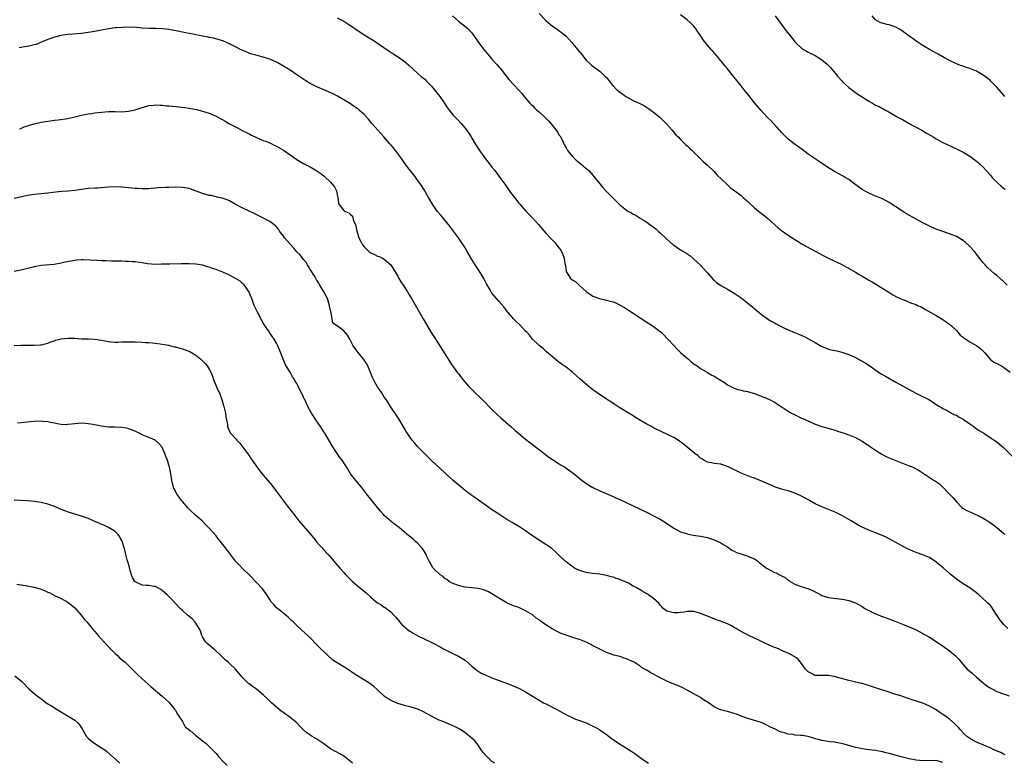
# Model space of a CAD drawing. Units: inches. Extents: x 2589000 to 2592000, y 1539000 to 1542000.
# Drawn here: x 2590325 to 2590617, y 1539581 to 1539802 of the extents above; entities that cross this region are included whole.
import ezdxf

# ---------------------------------------------------------------- set-up
doc = ezdxf.new("R2010")
doc.units = ezdxf.units.IN
doc.header["$MEASUREMENT"] = 0
doc.layers.add('LD25891539_10ft', color=52, linetype='Continuous')

msp = doc.modelspace()

# ---------------------------------------------------------------- linework, layer by layer
at = {"layer": 'LD25891539_10ft'}
for points, elevation in [([(2590453.26, 1539803), (2590455, 1539801.41), (2590455.52, 1539801), (2590456.37, 1539800.37), (2590457.47, 1539799.47), (2590457.98, 1539799), (2590459, 1539797.88), (2590459.63, 1539797), (2590460.21, 1539796.22), (2590460.98, 1539795), (2590462.55, 1539793), (2590463, 1539792.48), (2590463.7, 1539791.7), (2590464.26, 1539791), (2590465, 1539790.12), (2590466.48, 1539788.48), (2590467, 1539787.83), (2590467.4, 1539787.4), (2590467.72, 1539787), (2590469, 1539785.34), (2590469.29, 1539785), (2590470.05, 1539784.05), (2590473, 1539780.94), (2590473.86, 1539779.86), (2590475, 1539778.55), (2590476.27, 1539777), (2590476.62, 1539776.62), (2590477, 1539776.31), (2590477.65, 1539775.65), (2590478.37, 1539775), (2590479, 1539774.48), (2590480.61, 1539773), (2590481.78, 1539771.78), (2590482.49, 1539771), (2590484.1, 1539769), (2590484.45, 1539768.45), (2590485, 1539767.55), (2590485.22, 1539767.22), (2590485.92, 1539765.92), (2590486.33, 1539765), (2590486.56, 1539764.56), (2590487, 1539763.75), (2590487.44, 1539763), (2590489, 1539761.08), (2590490.06, 1539760.06), (2590491, 1539759.28), (2590491.38, 1539759), (2590493, 1539757.63), (2590493.35, 1539757.35), (2590493.73, 1539757), (2590495, 1539755.63), (2590495.29, 1539755.29), (2590497.96, 1539751.96), (2590498.83, 1539751), (2590500.77, 1539749), (2590501.92, 1539747.92), (2590503, 1539746.85), (2590505, 1539745.23), (2590505.39, 1539745), (2590506.44, 1539744.44), (2590507, 1539744.05), (2590507.73, 1539743.73), (2590508.85, 1539743), (2590510.22, 1539742.22), (2590511, 1539741.67), (2590511.89, 1539741), (2590512.55, 1539740.55), (2590513.68, 1539739.68), (2590514.42, 1539739), (2590515, 1539738.52), (2590517, 1539736.65), (2590517.89, 1539735.89), (2590518.81, 1539735), (2590519, 1539734.84), (2590521, 1539733.52), (2590522.58, 1539732.58), (2590523.75, 1539731.75), (2590524.69, 1539731), (2590525, 1539730.73), (2590526.92, 1539728.92), (2590528.68, 1539727), (2590529, 1539726.62), (2590530.72, 1539724.72), (2590531, 1539724.43), (2590531.76, 1539723.76), (2590533, 1539722.92), (2590535, 1539721.8), (2590537, 1539720.62), (2590539, 1539719.25), (2590541, 1539717.67), (2590542.47, 1539716.47), (2590543, 1539716), (2590544.27, 1539715), (2590545, 1539714.4), (2590546.92, 1539713), (2590548.17, 1539712.17), (2590549, 1539711.77), (2590549.47, 1539711.47), (2590550.78, 1539710.78), (2590551.57, 1539710.43), (2590553, 1539709.75), (2590554.94, 1539708.94), (2590556.38, 1539708.38), (2590557.78, 1539707.78), (2590559.1, 1539707.1), (2590561, 1539705.95), (2590563, 1539704.79), (2590564.28, 1539704.28), (2590565, 1539704.02), (2590565.81, 1539703.81), (2590567, 1539703.57), (2590567.45, 1539703.45), (2590569, 1539703.13), (2590571, 1539702.42), (2590573, 1539701.5), (2590574.65, 1539700.65), (2590575.93, 1539699.93), (2590577, 1539699.25), (2590580.16, 1539697), (2590580.67, 1539696.67), (2590581.92, 1539695.92), (2590585, 1539694.22), (2590589, 1539691.97), (2590591.17, 1539690.83), (2590594.77, 1539689), (2590596.18, 1539688.18), (2590597, 1539687.6), (2590597.97, 1539687), (2590598.62, 1539686.62), (2590599, 1539686.4), (2590600.26, 1539685.74), (2590601.59, 1539685), (2590602.53, 1539684.53), (2590603, 1539684.34), (2590603.83, 1539683.83), (2590605, 1539683.22), (2590605.12, 1539683.12), (2590607, 1539681.82), (2590608.15, 1539681), (2590609, 1539680.36), (2590609.8, 1539679.8), (2590611.11, 1539679), (2590613, 1539677.8), (2590614.19, 1539677), (2590615, 1539676.42), (2590615.78, 1539675.78), (2590617, 1539674.75), (2590619.91, 1539671.91)], 8260), ([(2590479, 1539803.66), (2590481, 1539801.57), (2590482.39, 1539800.39), (2590483, 1539799.91), (2590484.37, 1539799), (2590485, 1539798.56), (2590485.9, 1539797.9), (2590487, 1539796.9), (2590487.92, 1539795.92), (2590488.7, 1539795), (2590489, 1539794.68), (2590490.43, 1539793), (2590491, 1539792.28), (2590491.6, 1539791.6), (2590493, 1539789.82), (2590494.44, 1539788.44), (2590495, 1539787.98), (2590497, 1539786.56), (2590498.63, 1539785), (2590499, 1539784.61), (2590499.73, 1539783.73), (2590500.27, 1539783), (2590501, 1539782.17), (2590502.14, 1539781), (2590503, 1539780.28), (2590503.77, 1539779.77), (2590504.81, 1539779), (2590505, 1539778.88), (2590507, 1539777.86), (2590508.94, 1539776.94), (2590510.29, 1539776.29), (2590511.48, 1539775.48), (2590513, 1539774.35), (2590514.83, 1539772.83), (2590515.86, 1539771.86), (2590516.76, 1539771), (2590518.57, 1539769), (2590518.76, 1539768.76), (2590519.66, 1539767.66), (2590520.33, 1539767), (2590521, 1539766.26), (2590522.3, 1539765), (2590522.65, 1539764.65), (2590523, 1539764.35), (2590523.68, 1539763.68), (2590524.45, 1539763), (2590526.51, 1539761), (2590526.75, 1539760.75), (2590527, 1539760.53), (2590527.75, 1539759.75), (2590529, 1539758.66), (2590531, 1539756.71), (2590531.8, 1539755.8), (2590534.84, 1539752.84), (2590535.91, 1539751.91), (2590537.15, 1539751), (2590539, 1539749.59), (2590539.68, 1539749), (2590541, 1539747.8), (2590541.39, 1539747.39), (2590543, 1539745.95), (2590544.15, 1539745), (2590545.78, 1539743.78), (2590547, 1539742.82), (2590550.04, 1539740.04), (2590551, 1539739.25), (2590553, 1539737.85), (2590554.74, 1539736.74), (2590555, 1539736.57), (2590555.98, 1539735.98), (2590557.21, 1539735.21), (2590563.66, 1539731.66), (2590565, 1539731), (2590569, 1539729.14), (2590570.38, 1539728.38), (2590571, 1539728.05), (2590571.65, 1539727.65), (2590573, 1539726.88), (2590574.14, 1539726.14), (2590575, 1539725.67), (2590576.67, 1539724.67), (2590577, 1539724.5), (2590577.93, 1539723.93), (2590579.6, 1539723), (2590582.9, 1539720.9), (2590584.14, 1539720.14), (2590585.44, 1539719.44), (2590587, 1539718.74), (2590587.41, 1539718.59), (2590589.69, 1539717.69), (2590591, 1539717.22), (2590591.49, 1539717), (2590592.51, 1539716.51), (2590593, 1539716.26), (2590593.81, 1539715.81), (2590597, 1539714), (2590599, 1539712.83), (2590600.02, 1539712.02), (2590601, 1539711.41), (2590601.2, 1539711.2), (2590601.44, 1539711), (2590603, 1539709.51), (2590603.44, 1539709), (2590604.12, 1539708.12), (2590605, 1539707.57), (2590605.28, 1539707.28), (2590605.77, 1539707), (2590607, 1539706.17), (2590609.12, 1539705), (2590610.17, 1539704.17), (2590611, 1539703.38), (2590611.19, 1539703.19), (2590611.32, 1539703), (2590613.05, 1539701.05), (2590614.15, 1539700.15), (2590615, 1539699.68), (2590616.38, 1539699), (2590617, 1539698.64), (2590619, 1539697.11)], 8270), ([(2590618.06, 1539723), (2590617, 1539724.06), (2590616.51, 1539724.51), (2590615.98, 1539725), (2590615, 1539725.84), (2590614.36, 1539726.36), (2590613.29, 1539727.29), (2590612.26, 1539728.26), (2590611.57, 1539729), (2590611, 1539729.66), (2590610.4, 1539730.4), (2590609, 1539732.2), (2590608.35, 1539733), (2590607, 1539734.5), (2590606.74, 1539734.74), (2590605.68, 1539735.68), (2590605, 1539736.23), (2590604.53, 1539736.53), (2590603, 1539737.4), (2590601, 1539738.21), (2590599, 1539738.91), (2590597, 1539739.65), (2590595, 1539740.52), (2590593, 1539741.51), (2590591, 1539742.6), (2590588.19, 1539744.19), (2590586.95, 1539744.95), (2590585, 1539746.28), (2590583, 1539747.58), (2590581, 1539748.59), (2590579, 1539749.41), (2590577, 1539750.27), (2590575.69, 1539751), (2590575, 1539751.43), (2590572.81, 1539753), (2590571, 1539754.34), (2590569.97, 1539755), (2590569.37, 1539755.37), (2590568.09, 1539756.08), (2590567, 1539756.66), (2590565.5, 1539757.5), (2590563.21, 1539759), (2590561.91, 1539759.91), (2590561, 1539760.5), (2590559, 1539761.92), (2590557.53, 1539763), (2590556.1, 1539764.1), (2590554.82, 1539765), (2590553, 1539766.37), (2590552.31, 1539767), (2590551, 1539768.32), (2590550.69, 1539768.69), (2590550.41, 1539769), (2590549.79, 1539769.79), (2590548.62, 1539771), (2590547.87, 1539771.87), (2590547, 1539772.68), (2590546.7, 1539773), (2590545, 1539774.87), (2590543, 1539777.17), (2590541.32, 1539779.32), (2590540.42, 1539780.42), (2590539.97, 1539781), (2590539, 1539782.2), (2590537.72, 1539783.72), (2590537, 1539784.71), (2590536.86, 1539784.86), (2590535, 1539787.19), (2590534.15, 1539788.15), (2590533.27, 1539789.27), (2590533, 1539789.65), (2590531.9, 1539791), (2590530.55, 1539792.55), (2590530.17, 1539793), (2590529, 1539794.3), (2590527.8, 1539795.8), (2590527, 1539797.08), (2590526.2, 1539798.2), (2590525.66, 1539799), (2590525, 1539799.86), (2590523.85, 1539801), (2590523, 1539801.78), (2590521, 1539803.28)], 8280), ([(2590549.19, 1539803), (2590550.78, 1539800.78), (2590551, 1539800.44), (2590552.06, 1539799), (2590553.63, 1539797), (2590554.26, 1539796.26), (2590555, 1539795.26), (2590555.24, 1539795), (2590557, 1539793.33), (2590557.53, 1539793), (2590558.49, 1539792.49), (2590559, 1539792.18), (2590561, 1539791.16), (2590563, 1539789.9), (2590564.59, 1539788.59), (2590565, 1539788.2), (2590565.58, 1539787.58), (2590566.06, 1539787), (2590567, 1539785.95), (2590567.78, 1539785), (2590569, 1539783.63), (2590569.3, 1539783.3), (2590571, 1539781.68), (2590573, 1539780.22), (2590573.75, 1539779.75), (2590575, 1539778.91), (2590577, 1539777.61), (2590578.04, 1539777), (2590579, 1539776.49), (2590580.01, 1539776.01), (2590581, 1539775.46), (2590581.31, 1539775.31), (2590581.84, 1539775), (2590582.61, 1539774.61), (2590583, 1539774.36), (2590585.38, 1539773), (2590587, 1539772.15), (2590588.95, 1539771), (2590590.26, 1539770.26), (2590592.7, 1539769), (2590594.16, 1539768.16), (2590595.41, 1539767.41), (2590596.15, 1539767), (2590597, 1539766.46), (2590597.93, 1539765.93), (2590599, 1539765.4), (2590599.89, 1539765), (2590601.99, 1539763.99), (2590603, 1539763.52), (2590605, 1539762.49), (2590607, 1539761.31), (2590609, 1539759.85), (2590609.45, 1539759.45), (2590609.91, 1539759), (2590611, 1539758.01), (2590611.89, 1539757), (2590613, 1539755.78), (2590613.63, 1539755), (2590615, 1539753.56), (2590616.34, 1539752.34), (2590617, 1539751.79), (2590617.45, 1539751.45)], 8290), ([(2590617.38, 1539779), (2590616.33, 1539780.33), (2590615.74, 1539781), (2590615, 1539781.82), (2590614.42, 1539782.42), (2590613.79, 1539783), (2590613.4, 1539783.4), (2590613, 1539783.74), (2590612.31, 1539784.31), (2590611, 1539785.34), (2590609, 1539786.55), (2590607, 1539787.37), (2590605.73, 1539787.73), (2590605, 1539787.99), (2590604.24, 1539788.24), (2590603, 1539788.72), (2590601, 1539789.72), (2590599.5, 1539790.5), (2590597.55, 1539791.55), (2590597, 1539791.87), (2590596.26, 1539792.26), (2590595, 1539793.02), (2590593, 1539794.19), (2590591.69, 1539795), (2590591, 1539795.47), (2590590.14, 1539796.14), (2590589, 1539796.95), (2590587, 1539798.44), (2590586.08, 1539799), (2590585, 1539799.61), (2590583.96, 1539799.96), (2590583, 1539800.31), (2590582.38, 1539800.38), (2590581, 1539800.77), (2590580.81, 1539800.81), (2590580.38, 1539801), (2590579, 1539801.81), (2590577.95, 1539803)], 8300), ([(2590618.33, 1539621), (2590617, 1539622.31), (2590616.39, 1539623), (2590615.77, 1539623.77), (2590615, 1539624.99), (2590613.43, 1539627.43), (2590613, 1539627.93), (2590612.47, 1539628.47), (2590611.91, 1539629), (2590611, 1539629.89), (2590609.67, 1539631), (2590609, 1539631.62), (2590608.23, 1539632.23), (2590607, 1539633.11), (2590605, 1539634.34), (2590603, 1539635.68), (2590601, 1539637.34), (2590599.03, 1539639.03), (2590597, 1539640.74), (2590596.63, 1539641), (2590595, 1539642.08), (2590593, 1539642.91), (2590591, 1539643.63), (2590590.02, 1539644.02), (2590589, 1539644.48), (2590588.63, 1539644.63), (2590587.91, 1539645), (2590585, 1539646.54), (2590582.11, 1539648.11), (2590580.76, 1539648.76), (2590579, 1539649.48), (2590577, 1539650.26), (2590575, 1539651.15), (2590573.77, 1539651.77), (2590573, 1539652.21), (2590571.73, 1539653), (2590569, 1539654.63), (2590567.4, 1539655.4), (2590567, 1539655.57), (2590563, 1539657.13), (2590561, 1539658.09), (2590559.37, 1539659), (2590557, 1539660.36), (2590556.55, 1539660.55), (2590555, 1539661.27), (2590553, 1539661.91), (2590551, 1539662.46), (2590549, 1539663.15), (2590547.73, 1539663.73), (2590547, 1539664), (2590546.32, 1539664.32), (2590543, 1539665.64), (2590541.98, 1539666.02), (2590539, 1539667.2), (2590535, 1539669.12), (2590533, 1539669.8), (2590531, 1539670.04), (2590530.22, 1539670.22), (2590529, 1539670.45), (2590528, 1539671), (2590527.4, 1539671.4), (2590527, 1539671.6), (2590526.28, 1539672.28), (2590525.28, 1539673), (2590523, 1539674.93), (2590521, 1539676.49), (2590519, 1539677.71), (2590518.13, 1539678.13), (2590517, 1539678.75), (2590515.46, 1539679.46), (2590513, 1539680.66), (2590512.39, 1539681), (2590511, 1539681.73), (2590509.17, 1539682.83), (2590507.69, 1539683.69), (2590507, 1539684.15), (2590506.44, 1539684.44), (2590503, 1539686.58), (2590501.52, 1539687.52), (2590501, 1539687.83), (2590500.3, 1539688.3), (2590499, 1539689.1), (2590496.25, 1539691), (2590495.53, 1539691.53), (2590495, 1539691.95), (2590493.27, 1539693.27), (2590491.34, 1539695), (2590491.15, 1539695.15), (2590489, 1539697.04), (2590487, 1539698.6), (2590485.6, 1539699.6), (2590484.46, 1539700.46), (2590483, 1539701.67), (2590481.24, 1539703.24), (2590481, 1539703.41), (2590480.16, 1539704.15), (2590479, 1539705.11), (2590477.08, 1539707), (2590476.12, 1539708.12), (2590475.31, 1539709), (2590475, 1539709.36), (2590473.23, 1539711.23), (2590472.23, 1539712.23), (2590471.44, 1539713), (2590471, 1539713.46), (2590469.68, 1539715), (2590469, 1539715.83), (2590468.51, 1539716.51), (2590467, 1539718.27), (2590466.35, 1539719), (2590465, 1539720.62), (2590464.73, 1539721), (2590464.43, 1539721.57), (2590463.41, 1539723.41), (2590462.58, 1539725), (2590461.98, 1539725.98), (2590461.2, 1539727.2), (2590459.98, 1539729), (2590459, 1539730.59), (2590457.65, 1539733), (2590457, 1539734.07), (2590456.41, 1539735), (2590455.02, 1539737), (2590453.59, 1539739), (2590453.34, 1539739.34), (2590452.07, 1539741), (2590451, 1539742.27), (2590449.78, 1539743.78), (2590448.74, 1539745), (2590447.29, 1539747), (2590446.14, 1539749), (2590445.75, 1539749.75), (2590445.03, 1539751.03), (2590444.27, 1539752.27), (2590443.78, 1539753), (2590443, 1539754.1), (2590441.73, 1539755.73), (2590440.7, 1539757), (2590439.1, 1539759.1), (2590438.28, 1539760.28), (2590437.8, 1539761), (2590436.31, 1539763), (2590435.73, 1539763.73), (2590435, 1539764.55), (2590434.62, 1539765), (2590432.82, 1539767), (2590431.05, 1539769), (2590429.34, 1539771), (2590429, 1539771.43), (2590428.27, 1539772.27), (2590427, 1539773.66), (2590425.54, 1539775), (2590425.25, 1539775.25), (2590424.09, 1539776.09), (2590422.67, 1539777), (2590419.07, 1539779.07), (2590417.76, 1539779.76), (2590416.42, 1539780.42), (2590413.63, 1539781.63), (2590413, 1539781.89), (2590411, 1539782.88), (2590409.69, 1539783.69), (2590408.47, 1539784.47), (2590407, 1539785.47), (2590405, 1539786.79), (2590403, 1539788.04), (2590401.33, 1539789), (2590401, 1539789.17), (2590399, 1539790.07), (2590398.31, 1539790.31), (2590397, 1539790.73), (2590395.18, 1539791.18), (2590393.61, 1539791.61), (2590393, 1539791.83), (2590392.16, 1539792.16), (2590390.28, 1539793), (2590389, 1539793.69), (2590387, 1539794.67), (2590385, 1539795.51), (2590383.88, 1539795.88), (2590382.3, 1539796.3), (2590381, 1539796.56), (2590380.65, 1539796.65), (2590379, 1539796.95), (2590377, 1539797.34), (2590376.56, 1539797.44), (2590375, 1539797.72), (2590373.88, 1539797.88), (2590373, 1539798.1), (2590371.6, 1539798.4), (2590369, 1539798.92), (2590367.14, 1539799.14), (2590365, 1539799.21), (2590363, 1539799.21), (2590361, 1539799.32), (2590359.47, 1539799.47), (2590357.58, 1539799.58), (2590355, 1539799.54), (2590353.4, 1539799.4), (2590353, 1539799.38), (2590351, 1539799.07), (2590349, 1539798.67), (2590347, 1539798.31), (2590345, 1539798), (2590343, 1539797.74), (2590340.51, 1539797.49), (2590339, 1539797.38), (2590336.89, 1539797.11), (2590335, 1539796.66), (2590334.47, 1539796.47), (2590333, 1539795.95), (2590330.85, 1539795), (2590329.51, 1539794.49), (2590329, 1539794.33), (2590327, 1539793.89), (2590326.21, 1539793.79), (2590324.52, 1539793.48)], 8240), ([(2590419, 1539802.39), (2590421, 1539801.38), (2590422.42, 1539800.42), (2590423, 1539800.09), (2590423.62, 1539799.62), (2590424.52, 1539799), (2590427, 1539797.37), (2590428.46, 1539796.46), (2590429.73, 1539795.73), (2590431, 1539794.9), (2590434.49, 1539792.49), (2590435, 1539792.11), (2590435.69, 1539791.69), (2590437, 1539790.77), (2590438.08, 1539790.08), (2590439.49, 1539789), (2590440.31, 1539788.31), (2590441.71, 1539787), (2590443, 1539785.84), (2590443.96, 1539785), (2590445, 1539784.12), (2590445.58, 1539783.58), (2590446.57, 1539782.57), (2590447, 1539782.12), (2590447.95, 1539781), (2590449, 1539779.65), (2590449.49, 1539779), (2590450.56, 1539777.44), (2590451.71, 1539775.71), (2590452.29, 1539775), (2590453, 1539774.08), (2590453.5, 1539773.5), (2590453.98, 1539773), (2590454.45, 1539772.45), (2590455.83, 1539771), (2590457, 1539769.65), (2590458.13, 1539768.13), (2590458.77, 1539767), (2590459, 1539766.63), (2590459.96, 1539765), (2590461.29, 1539763), (2590462.84, 1539760.84), (2590463.69, 1539759.69), (2590464.26, 1539759), (2590465, 1539758.03), (2590465.86, 1539757), (2590467.38, 1539755), (2590468.8, 1539753), (2590469.71, 1539751.71), (2590470.55, 1539750.55), (2590471.71, 1539749), (2590473, 1539747.36), (2590473.29, 1539747), (2590475, 1539745.08), (2590477.03, 1539743.03), (2590477.98, 1539741.98), (2590478.82, 1539741), (2590479.81, 1539739.81), (2590481, 1539738.44), (2590482.66, 1539736.66), (2590483.64, 1539735.64), (2590485, 1539733.99), (2590485.41, 1539733.41), (2590486.09, 1539732.09), (2590486.44, 1539731), (2590486.68, 1539729.32), (2590486.82, 1539728.82), (2590487.04, 1539727), (2590488.34, 1539725), (2590489, 1539724.43), (2590489.94, 1539723.94), (2590490.93, 1539723), (2590493.1, 1539721), (2590494.23, 1539720.23), (2590495, 1539719.76), (2590496.97, 1539719), (2590499, 1539718.57), (2590499.69, 1539718.31), (2590501, 1539718.03), (2590501.77, 1539717.77), (2590504.33, 1539716.33), (2590505.57, 1539715.57), (2590507, 1539714.66), (2590509, 1539713.32), (2590511, 1539712.01), (2590512.6, 1539711), (2590513, 1539710.74), (2590515, 1539709.21), (2590515.23, 1539709), (2590516.12, 1539708.12), (2590517, 1539707.29), (2590517.28, 1539707), (2590519.16, 1539705), (2590520.02, 1539704.02), (2590521.04, 1539703.04), (2590523, 1539701.29), (2590523.36, 1539701), (2590524.23, 1539700.23), (2590525, 1539699.67), (2590525.36, 1539699.36), (2590525.93, 1539699), (2590527, 1539698.23), (2590529, 1539697.05), (2590530.31, 1539696.31), (2590531, 1539695.96), (2590532.65, 1539695), (2590534.06, 1539694.06), (2590535, 1539693.4), (2590537, 1539692.37), (2590538.02, 1539692.02), (2590539, 1539691.81), (2590539.6, 1539691.6), (2590541, 1539691.38), (2590541.27, 1539691.27), (2590543, 1539690.81), (2590543.28, 1539690.72), (2590545, 1539690.06), (2590546.57, 1539689.43), (2590547, 1539689.24), (2590547.5, 1539689), (2590549, 1539688.22), (2590551.2, 1539686.8), (2590553, 1539685.62), (2590554.02, 1539685), (2590554.65, 1539684.65), (2590557, 1539683.53), (2590557.38, 1539683.38), (2590559.7, 1539682.3), (2590561, 1539681.73), (2590563, 1539681.01), (2590567, 1539679.9), (2590567.68, 1539679.68), (2590569.66, 1539679), (2590571, 1539678.5), (2590573, 1539677.71), (2590575, 1539676.69), (2590575.99, 1539675.99), (2590577, 1539675.37), (2590577.48, 1539675), (2590579, 1539673.97), (2590580.82, 1539672.82), (2590582.13, 1539672.13), (2590583, 1539671.71), (2590583.51, 1539671.51), (2590585, 1539670.91), (2590587, 1539670.15), (2590589, 1539669.37), (2590589.85, 1539669), (2590590.63, 1539668.63), (2590591.93, 1539667.93), (2590593.44, 1539667), (2590596.42, 1539665), (2590596.79, 1539664.79), (2590597.94, 1539663.95), (2590599.02, 1539663.02), (2590601, 1539660.89), (2590601.98, 1539659.98), (2590603, 1539658.68), (2590604.61, 1539657), (2590605, 1539656.68), (2590606.09, 1539656.09), (2590607, 1539655.71), (2590607.46, 1539655.46), (2590608.5, 1539655), (2590609, 1539654.83), (2590611, 1539653.81), (2590612.71, 1539652.71), (2590613, 1539652.48), (2590613.87, 1539651.87), (2590615.02, 1539651), (2590617, 1539649.36), (2590617.4, 1539649)], 8250), ([(2590324.63, 1539769.37), (2590325, 1539769.5), (2590326.02, 1539769.98), (2590327, 1539770.31), (2590327.5, 1539770.5), (2590329, 1539770.93), (2590331, 1539771.35), (2590333, 1539771.66), (2590333.75, 1539771.75), (2590335, 1539771.94), (2590336.09, 1539772.09), (2590339, 1539772.51), (2590341, 1539772.93), (2590343, 1539773.43), (2590345, 1539773.83), (2590346.03, 1539773.97), (2590347, 1539774.13), (2590349, 1539774.39), (2590351, 1539774.55), (2590353, 1539774.55), (2590355, 1539774.51), (2590357, 1539774.62), (2590359, 1539775.02), (2590361, 1539775.74), (2590362.04, 1539776.04), (2590363, 1539776.35), (2590364.44, 1539776.44), (2590365, 1539776.53), (2590366.4, 1539776.4), (2590367, 1539776.41), (2590368.26, 1539776.26), (2590369, 1539776.22), (2590371.94, 1539775.94), (2590373.75, 1539775.75), (2590375, 1539775.55), (2590375.5, 1539775.5), (2590377.16, 1539775.16), (2590379, 1539774.69), (2590381, 1539774.04), (2590383, 1539773.18), (2590384.41, 1539772.41), (2590385, 1539772.1), (2590385.68, 1539771.68), (2590386.84, 1539771), (2590389.58, 1539769.58), (2590391, 1539768.86), (2590392.25, 1539768.25), (2590393, 1539767.81), (2590393.56, 1539767.56), (2590395, 1539766.8), (2590397, 1539765.98), (2590397.71, 1539765.71), (2590399, 1539765.23), (2590400.48, 1539764.48), (2590401, 1539764.25), (2590403.03, 1539763.03), (2590405, 1539761.7), (2590407, 1539760.31), (2590409, 1539759.1), (2590411, 1539758.1), (2590412.97, 1539756.97), (2590414.15, 1539756.15), (2590415, 1539755.43), (2590415.23, 1539755.23), (2590417, 1539753.58), (2590417.52, 1539753), (2590418.16, 1539752.16), (2590418.77, 1539751), (2590419, 1539749.82), (2590419.19, 1539749), (2590419.37, 1539747.37), (2590419.51, 1539747), (2590421, 1539745.12), (2590421.18, 1539745), (2590422.46, 1539744.46), (2590423, 1539743.94), (2590423.52, 1539743.52), (2590423.69, 1539743), (2590423.88, 1539742.12), (2590424.41, 1539741), (2590424.58, 1539740.58), (2590424.85, 1539739), (2590425, 1539738.47), (2590425.48, 1539737), (2590425.98, 1539735.98), (2590426.53, 1539735), (2590427, 1539734.33), (2590428.73, 1539732.73), (2590429, 1539732.55), (2590430.05, 1539732.05), (2590431, 1539731.6), (2590431.47, 1539731.47), (2590432.51, 1539731), (2590433, 1539730.73), (2590434.98, 1539728.98), (2590435.76, 1539727.76), (2590437, 1539725.62), (2590437.21, 1539725.21), (2590437.95, 1539723.95), (2590438.64, 1539723), (2590439.93, 1539721), (2590440.31, 1539720.31), (2590441, 1539719.25), (2590444.59, 1539713), (2590446.97, 1539708.97), (2590447.73, 1539707.73), (2590451, 1539702.6), (2590452.38, 1539700.38), (2590453, 1539699.43), (2590453.29, 1539699), (2590454.73, 1539697), (2590455, 1539696.65), (2590456.34, 1539695), (2590458.04, 1539693), (2590458.5, 1539692.5), (2590459.48, 1539691.48), (2590462.09, 1539689), (2590465, 1539686.09), (2590466.58, 1539684.58), (2590467.63, 1539683.63), (2590470.62, 1539681), (2590471.87, 1539679.87), (2590473, 1539678.9), (2590475, 1539677.24), (2590476.24, 1539676.24), (2590477, 1539675.68), (2590480.77, 1539672.77), (2590481, 1539672.61), (2590481.91, 1539671.91), (2590483, 1539671.24), (2590485, 1539669.97), (2590485.58, 1539669.58), (2590486.51, 1539669), (2590487, 1539668.67), (2590489.13, 1539667.13), (2590491.76, 1539665), (2590492.48, 1539664.48), (2590493, 1539664.13), (2590495, 1539662.92), (2590497, 1539661.95), (2590498.92, 1539661.08), (2590501, 1539660.24), (2590501.85, 1539659.85), (2590503, 1539659.36), (2590508.68, 1539656.68), (2590511.35, 1539655.35), (2590513, 1539654.54), (2590515, 1539653.47), (2590516.53, 1539652.53), (2590519, 1539650.84), (2590521, 1539649.75), (2590522.78, 1539649.22), (2590523, 1539649.14), (2590524.8, 1539648.8), (2590527, 1539648.45), (2590529, 1539648.02), (2590529.8, 1539647.8), (2590531, 1539647.39), (2590533, 1539646.46), (2590533.88, 1539645.88), (2590535, 1539645.28), (2590536.32, 1539644.32), (2590537, 1539644.03), (2590537.65, 1539643.65), (2590539, 1539643.16), (2590539.58, 1539643), (2590541, 1539642.56), (2590541.77, 1539642.23), (2590543, 1539641.76), (2590543.99, 1539641), (2590544.54, 1539640.54), (2590545, 1539640.22), (2590545.67, 1539639.67), (2590546.58, 1539639), (2590547, 1539638.71), (2590547.62, 1539638.38), (2590549, 1539637.69), (2590549.54, 1539637.54), (2590550.48, 1539637), (2590550.84, 1539636.84), (2590551, 1539636.72), (2590552.16, 1539636.16), (2590553, 1539635.42), (2590553.29, 1539635.29), (2590553.65, 1539635), (2590555, 1539634.23), (2590556.25, 1539633.75), (2590558.43, 1539633), (2590558.88, 1539632.88), (2590560.29, 1539632.29), (2590561, 1539631.89), (2590561.6, 1539631.6), (2590562.68, 1539631), (2590563, 1539630.85), (2590565, 1539630.27), (2590568.14, 1539629.86), (2590569, 1539629.77), (2590569.65, 1539629.65), (2590571, 1539629.36), (2590573, 1539628.64), (2590575, 1539627.53), (2590575.82, 1539627), (2590577, 1539626.34), (2590579, 1539625.36), (2590580.7, 1539624.7), (2590581, 1539624.57), (2590582.18, 1539624.18), (2590585, 1539623.16), (2590587, 1539622.36), (2590590.2, 1539621), (2590591, 1539620.63), (2590593, 1539619.59), (2590593.37, 1539619.37), (2590595, 1539618.46), (2590597, 1539617.19), (2590599.48, 1539615.48), (2590601, 1539614.38), (2590602.66, 1539613), (2590602.84, 1539612.84), (2590603, 1539612.66), (2590603.81, 1539611.81), (2590604.43, 1539611), (2590605, 1539610.33), (2590606.24, 1539609), (2590606.64, 1539608.64), (2590607.73, 1539607.73), (2590609, 1539606.63), (2590611, 1539604.86), (2590612.06, 1539604.06), (2590613, 1539603.38), (2590613.7, 1539603), (2590615, 1539602.35), (2590617, 1539601.6), (2590618.68, 1539601)], 8230), ([(2590617.52, 1539583.52), (2590617, 1539583.73), (2590616.17, 1539584.17), (2590615, 1539584.63), (2590614.76, 1539584.76), (2590614.17, 1539585), (2590613, 1539585.57), (2590612, 1539586), (2590611, 1539586.47), (2590609.66, 1539587), (2590609, 1539587.3), (2590607.88, 1539587.88), (2590607, 1539588.36), (2590606.15, 1539589), (2590605, 1539590.07), (2590604.16, 1539591), (2590603.62, 1539591.62), (2590603, 1539592.23), (2590602.64, 1539592.64), (2590601, 1539594.07), (2590599.73, 1539595), (2590599.3, 1539595.3), (2590599, 1539595.53), (2590598.09, 1539596.09), (2590597, 1539596.84), (2590595, 1539597.97), (2590593, 1539598.83), (2590589.89, 1539599.89), (2590589, 1539600.17), (2590588.38, 1539600.39), (2590586.5, 1539601), (2590584.36, 1539601.64), (2590583, 1539602.09), (2590579, 1539603.46), (2590577.8, 1539603.8), (2590577, 1539604.12), (2590576.26, 1539604.26), (2590575, 1539604.68), (2590574.71, 1539604.71), (2590573.09, 1539605.09), (2590572.83, 1539605.17), (2590571, 1539605.6), (2590567.39, 1539606.61), (2590566.8, 1539606.8), (2590565.42, 1539607), (2590565, 1539607.08), (2590563.04, 1539607.04), (2590561, 1539607.05), (2590559.79, 1539607.79), (2590559, 1539608.12), (2590558.6, 1539608.6), (2590558.2, 1539609), (2590557, 1539610.65), (2590555.95, 1539611.95), (2590554.75, 1539612.75), (2590553, 1539613.69), (2590551.76, 1539614.24), (2590550.12, 1539615), (2590549.32, 1539615.32), (2590549, 1539615.42), (2590546.5, 1539616.5), (2590545.51, 1539617), (2590544.52, 1539617.48), (2590543, 1539618.19), (2590541.33, 1539619), (2590539.74, 1539619.74), (2590539, 1539620.16), (2590538.44, 1539620.44), (2590537.58, 1539621), (2590537, 1539621.35), (2590536.16, 1539621.84), (2590535, 1539622.47), (2590533.15, 1539623.15), (2590533, 1539623.24), (2590531.65, 1539623.65), (2590531, 1539623.9), (2590530.23, 1539624.23), (2590529, 1539624.67), (2590528.78, 1539624.78), (2590527, 1539625.51), (2590526.32, 1539625.68), (2590525, 1539626.07), (2590523.94, 1539626.06), (2590523, 1539626.08), (2590522.09, 1539625.91), (2590521, 1539625.77), (2590520.29, 1539625.71), (2590519, 1539625.65), (2590517, 1539626.17), (2590515.84, 1539627), (2590515.48, 1539627.48), (2590515, 1539627.93), (2590514.57, 1539628.57), (2590513, 1539629.99), (2590511.53, 1539631), (2590511.2, 1539631.2), (2590509.92, 1539631.92), (2590509, 1539632.49), (2590508.67, 1539632.67), (2590508.22, 1539633), (2590507, 1539633.64), (2590505.55, 1539634.45), (2590504.48, 1539635), (2590503.42, 1539635.42), (2590503, 1539635.62), (2590501.91, 1539635.91), (2590501, 1539636.27), (2590500.39, 1539636.39), (2590499, 1539636.81), (2590497, 1539637.17), (2590495, 1539637.39), (2590493, 1539637.69), (2590491, 1539638.3), (2590489.55, 1539639), (2590489, 1539639.34), (2590488.07, 1539640.07), (2590487, 1539640.83), (2590486.79, 1539641), (2590485, 1539642.72), (2590484.68, 1539643), (2590483.84, 1539643.84), (2590483, 1539644.57), (2590482.76, 1539644.76), (2590481, 1539645.99), (2590479, 1539647.24), (2590477, 1539648.6), (2590475, 1539650.01), (2590473.22, 1539651.22), (2590471, 1539652.55), (2590469.44, 1539653.44), (2590467, 1539654.99), (2590464.6, 1539656.6), (2590464.07, 1539657), (2590461, 1539659.14), (2590459.9, 1539659.9), (2590458.74, 1539660.74), (2590457, 1539662.04), (2590455.82, 1539663), (2590453.5, 1539665), (2590451, 1539667.25), (2590447, 1539670.96), (2590444.96, 1539673), (2590443, 1539675), (2590442.06, 1539676.06), (2590441.28, 1539677), (2590441, 1539677.37), (2590439.54, 1539679.54), (2590439, 1539680.4), (2590437.27, 1539683.27), (2590436.51, 1539684.51), (2590434.86, 1539687), (2590434.11, 1539688.11), (2590433.53, 1539689), (2590433, 1539689.75), (2590432.24, 1539691), (2590431, 1539692.83), (2590430.19, 1539694.19), (2590429.78, 1539695), (2590429.54, 1539695.54), (2590428.9, 1539697.1), (2590428.14, 1539699), (2590427.76, 1539699.76), (2590426.96, 1539700.96), (2590425.2, 1539703), (2590424.27, 1539704.27), (2590423.78, 1539705), (2590423, 1539706.53), (2590422.71, 1539707), (2590422.1, 1539708.1), (2590421, 1539709.45), (2590419, 1539710.93), (2590418.84, 1539711), (2590417.68, 1539711.68), (2590417.46, 1539713), (2590417.19, 1539714.81), (2590417.08, 1539715.08), (2590416.74, 1539716.74), (2590416.73, 1539717), (2590416.12, 1539719), (2590415.75, 1539719.75), (2590415.05, 1539721), (2590413.84, 1539723), (2590413.54, 1539723.54), (2590413, 1539724.36), (2590412.65, 1539725), (2590412.11, 1539725.89), (2590411.29, 1539727.29), (2590411, 1539727.67), (2590410.51, 1539728.51), (2590410.17, 1539729), (2590409.74, 1539729.74), (2590409, 1539730.57), (2590407.98, 1539731.98), (2590407, 1539732.93), (2590406.06, 1539734.06), (2590405, 1539735.14), (2590404.15, 1539736.15), (2590403.39, 1539737), (2590403, 1539737.58), (2590401.86, 1539739), (2590401.57, 1539739.57), (2590401, 1539740.28), (2590400.63, 1539740.63), (2590400.16, 1539741), (2590399, 1539741.88), (2590396.95, 1539743), (2590394.32, 1539744.32), (2590391, 1539745.83), (2590388.71, 1539747), (2590387, 1539748), (2590386.31, 1539748.31), (2590384.8, 1539748.8), (2590383.76, 1539749), (2590381.57, 1539749.57), (2590381, 1539749.66), (2590380.08, 1539749.92), (2590379, 1539750.25), (2590375.51, 1539751.51), (2590375, 1539751.66), (2590373.85, 1539751.85), (2590373, 1539751.98), (2590371, 1539752.05), (2590369, 1539752.01), (2590367.97, 1539751.97), (2590365.85, 1539751.85), (2590365, 1539751.76), (2590363.69, 1539751.69), (2590363, 1539751.61), (2590361.6, 1539751.6), (2590361, 1539751.57), (2590359.65, 1539751.65), (2590359, 1539751.68), (2590355, 1539752.1), (2590353, 1539752.17), (2590351, 1539752.06), (2590349.98, 1539751.98), (2590349, 1539751.87), (2590347.82, 1539751.82), (2590347, 1539751.76), (2590345, 1539751.65), (2590343, 1539751.43), (2590341, 1539751.15), (2590339, 1539750.95), (2590337.19, 1539750.81), (2590335.39, 1539750.61), (2590334.48, 1539750.48), (2590333, 1539750.32), (2590331, 1539750.16), (2590329, 1539749.95), (2590327, 1539749.61), (2590323, 1539748.73)], 8220), ([(2590599, 1539581.24), (2590597, 1539581.79), (2590593, 1539581.77), (2590591, 1539581.98), (2590589, 1539582.36), (2590587, 1539582.81), (2590586.26, 1539583), (2590583, 1539583.91), (2590582.13, 1539584.13), (2590581, 1539584.44), (2590579, 1539584.81), (2590576.96, 1539585.04), (2590575, 1539585.3), (2590574.63, 1539585.37), (2590573, 1539585.73), (2590571, 1539586.27), (2590569.22, 1539586.78), (2590567.19, 1539587.19), (2590567, 1539587.24), (2590565.38, 1539587.38), (2590563, 1539587.73), (2590562.04, 1539588.04), (2590561, 1539588.32), (2590560.5, 1539588.5), (2590558.94, 1539588.94), (2590557.22, 1539589.22), (2590556.72, 1539589.28), (2590555, 1539589.41), (2590554.48, 1539589.52), (2590553, 1539589.68), (2590551.97, 1539590.03), (2590551, 1539590.26), (2590550.45, 1539590.45), (2590549.38, 1539591), (2590549.11, 1539591.11), (2590547.75, 1539591.75), (2590546.44, 1539592.44), (2590545.27, 1539593), (2590545, 1539593.11), (2590543, 1539593.75), (2590542, 1539594), (2590541, 1539594.29), (2590539.02, 1539595), (2590537.61, 1539595.61), (2590537, 1539595.84), (2590535, 1539596.38), (2590534.47, 1539596.47), (2590532.89, 1539596.89), (2590532.65, 1539597), (2590531, 1539597.78), (2590529.29, 1539599), (2590529, 1539599.19), (2590527.89, 1539599.89), (2590527, 1539600.51), (2590525, 1539601.68), (2590523, 1539602.77), (2590521.52, 1539603.52), (2590520.1, 1539604.1), (2590519, 1539604.53), (2590517, 1539605.38), (2590515, 1539606.38), (2590513, 1539607.51), (2590512.01, 1539608.01), (2590511, 1539608.63), (2590510.73, 1539608.73), (2590509.47, 1539609.47), (2590509, 1539609.86), (2590507.27, 1539611), (2590507, 1539611.17), (2590505, 1539612.06), (2590504.27, 1539612.27), (2590503, 1539612.69), (2590501.7, 1539613), (2590501.12, 1539613.12), (2590500.72, 1539613.28), (2590499, 1539613.86), (2590497, 1539614.89), (2590495.62, 1539615.62), (2590495, 1539615.93), (2590494.33, 1539616.33), (2590492.99, 1539617), (2590491, 1539617.79), (2590489.92, 1539618.08), (2590489, 1539618.4), (2590487, 1539619.02), (2590485.6, 1539619.6), (2590484.21, 1539620.21), (2590482.92, 1539620.92), (2590481, 1539622.13), (2590479.32, 1539623.32), (2590479, 1539623.59), (2590478.13, 1539624.13), (2590477, 1539625.06), (2590475, 1539626.25), (2590473.56, 1539627), (2590473, 1539627.25), (2590471.7, 1539627.7), (2590470.25, 1539628.26), (2590469, 1539628.82), (2590467, 1539630), (2590465.2, 1539631.2), (2590463.94, 1539631.94), (2590462.55, 1539632.55), (2590460.93, 1539632.93), (2590458.89, 1539633.11), (2590457, 1539633.34), (2590456.58, 1539633.42), (2590455, 1539633.85), (2590453.66, 1539634.34), (2590453, 1539634.61), (2590452.29, 1539635), (2590451.56, 1539635.56), (2590451, 1539635.91), (2590450.45, 1539636.45), (2590449.61, 1539637), (2590447.49, 1539639), (2590447.31, 1539639.31), (2590447, 1539639.76), (2590446.59, 1539640.59), (2590446.32, 1539641), (2590445.75, 1539642.25), (2590445.44, 1539643), (2590444.54, 1539644.54), (2590444.16, 1539645), (2590443, 1539646.27), (2590442.17, 1539647), (2590441.56, 1539647.56), (2590439.7, 1539649), (2590439, 1539649.62), (2590437.37, 1539651), (2590436.04, 1539652.04), (2590435, 1539652.78), (2590433, 1539654.6), (2590432.64, 1539655), (2590431.92, 1539655.92), (2590431, 1539657), (2590427.74, 1539661), (2590426.2, 1539663), (2590424.55, 1539665), (2590423, 1539667), (2590421.77, 1539669), (2590421, 1539670.2), (2590420.44, 1539671), (2590419.83, 1539671.83), (2590419.01, 1539673), (2590417.66, 1539675), (2590415.28, 1539679), (2590415, 1539679.44), (2590414, 1539681), (2590412.64, 1539683), (2590411.37, 1539685), (2590410.31, 1539687), (2590409.87, 1539687.87), (2590409.35, 1539689), (2590409.23, 1539689.23), (2590409, 1539689.76), (2590408.4, 1539691), (2590407.89, 1539691.89), (2590407.45, 1539693), (2590407, 1539693.83), (2590406.53, 1539694.53), (2590406.33, 1539695), (2590405.75, 1539695.75), (2590405.1, 1539697), (2590403.57, 1539699.57), (2590401.81, 1539703.81), (2590401.36, 1539705), (2590401, 1539705.76), (2590400.29, 1539707), (2590398.92, 1539708.92), (2590398.88, 1539709), (2590398.08, 1539710.08), (2590397.31, 1539711.31), (2590397, 1539711.74), (2590396.56, 1539712.56), (2590396.34, 1539713), (2590395.57, 1539714.43), (2590395.28, 1539715), (2590395.19, 1539715.19), (2590395, 1539715.54), (2590394.56, 1539716.56), (2590394.34, 1539717), (2590393.91, 1539718.09), (2590393.59, 1539719), (2590393.47, 1539719.47), (2590392.87, 1539720.87), (2590392.23, 1539721.77), (2590391.42, 1539723), (2590391.23, 1539723.23), (2590391, 1539723.4), (2590390.14, 1539724.14), (2590388.78, 1539725), (2590387, 1539725.99), (2590385, 1539726.88), (2590383, 1539727.65), (2590381.96, 1539727.96), (2590381, 1539728.34), (2590380.45, 1539728.45), (2590379, 1539728.93), (2590377, 1539729.27), (2590375, 1539729.36), (2590373, 1539729.35), (2590372.64, 1539729.36), (2590369.24, 1539729.24), (2590368.73, 1539729.27), (2590367, 1539729.19), (2590366.8, 1539729.2), (2590365, 1539729.16), (2590362.63, 1539729.37), (2590361, 1539729.64), (2590360.3, 1539729.7), (2590359, 1539729.89), (2590358.06, 1539729.94), (2590357, 1539730.03), (2590355.96, 1539730.04), (2590355, 1539730.08), (2590353.93, 1539730.07), (2590353, 1539730.11), (2590351.9, 1539730.1), (2590350.22, 1539730.22), (2590349, 1539730.23), (2590347.71, 1539730.29), (2590345.58, 1539730.42), (2590343.52, 1539730.48), (2590343, 1539730.48), (2590341.6, 1539730.4), (2590341, 1539730.35), (2590339.84, 1539730.16), (2590338.18, 1539729.82), (2590337, 1539729.51), (2590334.9, 1539729.11), (2590331, 1539728.78), (2590329, 1539728.42), (2590328.22, 1539728.22), (2590325, 1539727.47), (2590323, 1539727.08)], 8210), ([(2590323, 1539705.09), (2590325, 1539705.14), (2590326.84, 1539705.16), (2590327, 1539705.17), (2590328.81, 1539705.19), (2590329, 1539705.21), (2590330.73, 1539705.27), (2590331, 1539705.3), (2590333, 1539705.74), (2590333.86, 1539706.14), (2590335, 1539706.46), (2590335.37, 1539706.63), (2590337, 1539707.01), (2590339, 1539707.22), (2590341, 1539707.21), (2590343, 1539707.1), (2590345.03, 1539707.03), (2590347, 1539706.93), (2590349, 1539706.63), (2590351, 1539706.25), (2590351.85, 1539706.15), (2590353, 1539706.08), (2590353.91, 1539706.09), (2590355, 1539706.15), (2590357, 1539706.21), (2590359, 1539706.14), (2590361, 1539706.02), (2590362.01, 1539705.99), (2590363, 1539705.92), (2590364.13, 1539705.87), (2590366.39, 1539705.61), (2590368.84, 1539705.16), (2590369.51, 1539705), (2590370.69, 1539704.69), (2590371, 1539704.64), (2590372.28, 1539704.28), (2590373, 1539704.1), (2590373.83, 1539703.83), (2590375.26, 1539703.26), (2590375.7, 1539703), (2590377, 1539702.17), (2590378.49, 1539701), (2590379, 1539700.52), (2590379.76, 1539699.76), (2590380.41, 1539699), (2590381, 1539698.06), (2590381.53, 1539697), (2590381.93, 1539695.93), (2590382.26, 1539695), (2590382.46, 1539694.46), (2590383.66, 1539691.66), (2590383.98, 1539691), (2590384.75, 1539689), (2590385.24, 1539687.24), (2590385.33, 1539687), (2590385.46, 1539686.54), (2590385.78, 1539685), (2590385.89, 1539683.89), (2590386.12, 1539683), (2590386.39, 1539681.61), (2590386.44, 1539681), (2590386.57, 1539680.57), (2590387.17, 1539679.17), (2590387.3, 1539679), (2590389, 1539677.21), (2590389.17, 1539677), (2590390.06, 1539676.06), (2590391, 1539674.9), (2590393, 1539672.1), (2590393.42, 1539671.42), (2590393.7, 1539671), (2590395, 1539669.15), (2590395.91, 1539667.91), (2590396.68, 1539667), (2590397, 1539666.59), (2590399.56, 1539663.56), (2590401, 1539661.75), (2590404.57, 1539657), (2590405.59, 1539655.59), (2590406.07, 1539655), (2590407, 1539653.76), (2590407.62, 1539653), (2590408.26, 1539652.26), (2590411, 1539649.12), (2590411.93, 1539647.93), (2590413, 1539646.7), (2590413.76, 1539645.76), (2590414.5, 1539645), (2590414.72, 1539644.72), (2590416.28, 1539643), (2590419.74, 1539639), (2590421, 1539637.62), (2590421.57, 1539637), (2590422.28, 1539636.28), (2590423.57, 1539635), (2590425, 1539633.71), (2590426.48, 1539632.48), (2590427.59, 1539631.59), (2590429, 1539630.31), (2590430.59, 1539629), (2590431, 1539628.7), (2590432.05, 1539628.05), (2590433, 1539627.41), (2590433.25, 1539627.25), (2590435, 1539625.87), (2590435.82, 1539625), (2590436.38, 1539624.38), (2590437, 1539623.67), (2590437.29, 1539623.29), (2590437.56, 1539623), (2590438.21, 1539622.21), (2590439.56, 1539621), (2590440.36, 1539620.36), (2590441, 1539620.01), (2590441.62, 1539619.62), (2590443, 1539618.9), (2590446.94, 1539617), (2590448.28, 1539616.28), (2590449, 1539615.86), (2590449.59, 1539615.59), (2590450.58, 1539615), (2590451, 1539614.77), (2590453, 1539613.83), (2590453.54, 1539613.54), (2590455, 1539612.84), (2590457, 1539611.59), (2590459, 1539609.87), (2590460.09, 1539609), (2590460.57, 1539608.57), (2590461.82, 1539607.82), (2590463, 1539607.25), (2590463.19, 1539607.19), (2590463.67, 1539607), (2590465, 1539606.38), (2590466.05, 1539605.95), (2590469, 1539604.88), (2590470.4, 1539604.4), (2590471, 1539604.14), (2590471.81, 1539603.81), (2590473.17, 1539603.17), (2590475, 1539602.21), (2590479, 1539599.78), (2590480.35, 1539599), (2590481, 1539598.65), (2590484.27, 1539597), (2590487.31, 1539595.31), (2590489, 1539594.46), (2590489.85, 1539594.15), (2590491, 1539593.68), (2590493, 1539592.98), (2590494.37, 1539592.37), (2590495, 1539592.06), (2590495.69, 1539591.69), (2590497, 1539590.94), (2590499, 1539589.55), (2590500.44, 1539588.44), (2590502.61, 1539587), (2590505, 1539585.55), (2590506.55, 1539584.55), (2590507.75, 1539583.75), (2590508.66, 1539583), (2590509, 1539582.75), (2590510.05, 1539582.05), (2590511, 1539581.32), (2590511.53, 1539581)], 8200), ([(2590465.87, 1539581), (2590465, 1539581.53), (2590463.43, 1539583), (2590462.32, 1539584.32), (2590461.83, 1539585), (2590461, 1539586.33), (2590459.76, 1539587.76), (2590459, 1539588.51), (2590457, 1539590.09), (2590455.61, 1539591), (2590455, 1539591.38), (2590453.89, 1539591.89), (2590453, 1539592.37), (2590452.51, 1539592.51), (2590451.42, 1539593), (2590450.71, 1539593.29), (2590449, 1539593.89), (2590447.04, 1539595), (2590444.42, 1539596.42), (2590443.13, 1539597), (2590443, 1539597.05), (2590441, 1539597.66), (2590440.15, 1539597.85), (2590439, 1539598.16), (2590437, 1539598.77), (2590435.43, 1539599.43), (2590435, 1539599.64), (2590434.11, 1539600.11), (2590432.97, 1539600.97), (2590431, 1539602.86), (2590429.86, 1539603.86), (2590428.67, 1539604.67), (2590425, 1539606.98), (2590423.77, 1539607.77), (2590423, 1539608.36), (2590422.02, 1539609), (2590419.45, 1539610.54), (2590419, 1539610.8), (2590417.67, 1539611.67), (2590414.17, 1539615), (2590413.58, 1539615.58), (2590413, 1539616.21), (2590411, 1539618.25), (2590407, 1539621.89), (2590405.9, 1539623), (2590405.44, 1539623.44), (2590405, 1539623.84), (2590404.41, 1539624.41), (2590403.72, 1539625), (2590401.23, 1539627), (2590401, 1539627.22), (2590400.16, 1539628.16), (2590399.43, 1539629), (2590399, 1539629.65), (2590398.48, 1539630.48), (2590398.08, 1539631), (2590397.67, 1539631.67), (2590397, 1539632.47), (2590396.77, 1539632.77), (2590395, 1539634.69), (2590392.83, 1539637), (2590391, 1539638.78), (2590389.91, 1539639.91), (2590389, 1539640.8), (2590388.82, 1539641), (2590387.25, 1539643), (2590385.78, 1539645), (2590384.22, 1539647), (2590383.65, 1539647.65), (2590383, 1539648.55), (2590381, 1539650.84), (2590379.89, 1539651.89), (2590378.85, 1539653), (2590377, 1539654.62), (2590376.62, 1539655), (2590375.74, 1539655.74), (2590374.75, 1539656.75), (2590373, 1539658.71), (2590372.76, 1539659), (2590371.35, 1539661), (2590371, 1539661.67), (2590370.39, 1539663), (2590370.05, 1539664.05), (2590369.84, 1539665), (2590369.66, 1539666.34), (2590369.44, 1539667.44), (2590369.17, 1539669), (2590369, 1539669.58), (2590368.53, 1539671), (2590368.12, 1539672.12), (2590367.77, 1539673), (2590367, 1539674.77), (2590366.85, 1539675), (2590366.01, 1539676.01), (2590365, 1539676.87), (2590364.92, 1539676.92), (2590363, 1539677.76), (2590361, 1539678.58), (2590360.14, 1539679), (2590359.39, 1539679.39), (2590358.02, 1539680.02), (2590357, 1539680.37), (2590356.5, 1539680.5), (2590355, 1539680.76), (2590353, 1539680.85), (2590351, 1539680.87), (2590349, 1539681.09), (2590346.43, 1539681.57), (2590345, 1539681.8), (2590344.08, 1539681.92), (2590343, 1539681.97), (2590342.04, 1539681.96), (2590341, 1539681.85), (2590339, 1539681.59), (2590338.44, 1539681.56), (2590337, 1539681.63), (2590336.28, 1539681.72), (2590335, 1539682.01), (2590333.79, 1539682.21), (2590333, 1539682.41), (2590331.48, 1539682.52), (2590331, 1539682.58), (2590329, 1539682.5), (2590325.79, 1539682.21), (2590325, 1539682.1), (2590324.01, 1539681.99)], 8190), ([(2590423.57, 1539581), (2590423, 1539581.52), (2590421, 1539583.08), (2590419.77, 1539583.77), (2590418.48, 1539584.48), (2590417, 1539585.32), (2590415, 1539586.77), (2590413, 1539588.15), (2590411.53, 1539589), (2590411, 1539589.34), (2590410.01, 1539590.01), (2590409, 1539590.95), (2590407.97, 1539591.97), (2590406.99, 1539593), (2590405, 1539594.6), (2590404.49, 1539595), (2590403.61, 1539595.61), (2590403, 1539596.06), (2590402.43, 1539596.43), (2590401, 1539597.63), (2590399.45, 1539599), (2590398.21, 1539600.21), (2590397, 1539601.33), (2590395, 1539603), (2590393.82, 1539603.82), (2590393, 1539604.51), (2590392.69, 1539604.69), (2590392.34, 1539605), (2590390.65, 1539606.65), (2590390.47, 1539607), (2590389.75, 1539607.75), (2590388.82, 1539609), (2590387, 1539610.65), (2590386.65, 1539611), (2590385.75, 1539611.75), (2590385, 1539612.41), (2590384.71, 1539612.71), (2590384.44, 1539613), (2590382.67, 1539614.67), (2590382.27, 1539615), (2590381.6, 1539615.6), (2590381, 1539616.06), (2590380.5, 1539616.5), (2590379.99, 1539617), (2590379, 1539618.57), (2590378.76, 1539619), (2590378.36, 1539620.36), (2590378.03, 1539621), (2590377, 1539622.64), (2590376.7, 1539623), (2590375.86, 1539623.86), (2590374.54, 1539625), (2590373, 1539626.4), (2590372.37, 1539627), (2590369.75, 1539629.75), (2590368.44, 1539631), (2590367.68, 1539631.68), (2590367, 1539632.28), (2590366.6, 1539632.6), (2590365.93, 1539633), (2590365, 1539633.51), (2590364.48, 1539633.52), (2590363, 1539633.81), (2590362.21, 1539633.79), (2590361, 1539633.91), (2590359, 1539634.85), (2590358.87, 1539635), (2590358.18, 1539636.18), (2590357.86, 1539637), (2590357.27, 1539639), (2590357.24, 1539639.24), (2590356.83, 1539640.83), (2590356.62, 1539641.38), (2590356.2, 1539643), (2590355.98, 1539643.98), (2590355.66, 1539645), (2590355.09, 1539647), (2590355, 1539647.18), (2590354.31, 1539648.31), (2590353.86, 1539649), (2590353, 1539649.86), (2590351.06, 1539651.06), (2590349.69, 1539651.69), (2590349, 1539651.92), (2590348.28, 1539652.28), (2590347, 1539652.82), (2590346.61, 1539653), (2590345, 1539653.71), (2590343, 1539654.44), (2590341.04, 1539655), (2590339.5, 1539655.5), (2590338.02, 1539656.02), (2590337, 1539656.42), (2590336.57, 1539656.57), (2590335, 1539657.25), (2590333, 1539657.99), (2590331, 1539658.47), (2590329, 1539658.74), (2590327, 1539658.93), (2590325, 1539659.09), (2590323, 1539659.18)], 8180), ([(2590323.78, 1539634.22), (2590327, 1539633.68), (2590329, 1539633.29), (2590330.78, 1539632.78), (2590332.24, 1539632.24), (2590333, 1539631.82), (2590333.59, 1539631.59), (2590335, 1539630.88), (2590337, 1539629.94), (2590339, 1539628.81), (2590341, 1539627.19), (2590342.97, 1539625), (2590343.84, 1539623.84), (2590344.6, 1539623), (2590346.23, 1539621), (2590346.59, 1539620.59), (2590347, 1539620.17), (2590347.97, 1539619), (2590349, 1539617.9), (2590349.79, 1539617), (2590350.34, 1539616.34), (2590351.31, 1539615.31), (2590351.65, 1539615), (2590353, 1539613.62), (2590353.69, 1539613), (2590354.36, 1539612.36), (2590355.95, 1539611), (2590357, 1539610.06), (2590358.1, 1539609), (2590359.52, 1539607.52), (2590361, 1539606.08), (2590363.76, 1539603.76), (2590367, 1539600.93), (2590369.06, 1539599.06), (2590370.73, 1539597), (2590370.83, 1539596.83), (2590371, 1539596.64), (2590371.56, 1539595.56), (2590373, 1539593.44), (2590373.28, 1539593), (2590373.87, 1539591.87), (2590375.28, 1539590.72), (2590377, 1539589.26), (2590377.42, 1539589), (2590379, 1539587.7), (2590379.96, 1539587), (2590381, 1539586.01), (2590383, 1539583.95), (2590383.75, 1539583), (2590385, 1539581.65), (2590386.34, 1539580.34)], 8170), ([(2590323.24, 1539607), (2590325.31, 1539605.31), (2590325.57, 1539605), (2590327.23, 1539603.23), (2590327.42, 1539603), (2590329, 1539601.78), (2590329.87, 1539601), (2590331.7, 1539599.7), (2590332.56, 1539599), (2590333, 1539598.71), (2590334.09, 1539598.09), (2590335.78, 1539597), (2590339.05, 1539595), (2590341, 1539593.77), (2590341.95, 1539593), (2590342.45, 1539592.45), (2590343.24, 1539591.24), (2590343.36, 1539591), (2590344.54, 1539589), (2590344.73, 1539588.73), (2590345, 1539588.46), (2590345.76, 1539587.76), (2590347, 1539586.85), (2590349, 1539585.63), (2590349.91, 1539585), (2590350.52, 1539584.52), (2590354.39, 1539581)], 8160)]:
    msp.add_lwpolyline(points, dxfattribs=dict(at, elevation=elevation))

doc.saveas('drawing.dxf')
